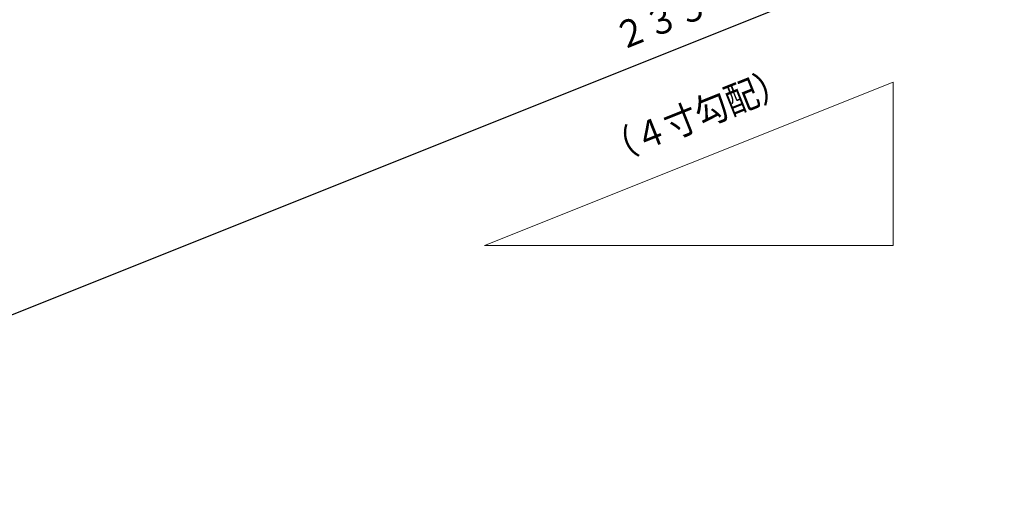
# Model space of a CAD drawing. Units: millimetres. Extents: x 15 to 403, y 12 to 286.
# Drawn here: x 210 to 306, y 72 to 119 of the extents above; entities that cross this region are included whole.
import ezdxf
from ezdxf.enums import TextEntityAlignment as Align

# ---------------------------------------------------------------- set-up
doc = ezdxf.new("R2010")
doc.units = ezdxf.units.MM
doc.linetypes.add('1pen実線', pattern=[0])
doc.layers.add('GR1_01', color=1, linetype='1pen実線', lineweight=40)
doc.styles.add('ＭＳ ゴシック', font='txt')
doc.dimstyles.new('FX_DIMINFO', dxfattribs={"dimtxt": 3.5, "dimasz": 3, "dimexe": 1, "dimexo": 2, "dimgap": 1, "dimtad": 1, "dimdec": 1, "dimdsep": 46, "dimtxsty": 'ＭＳ ゴシック', "dimblk1": 'FXTIP_ARROW_S', "dimblk2": 'FXTIP_ARROW_E', "dimsah": 1, "dimcen": 2.5, "dimdle": 6, "dimadec": 1, "dimazin": 2, "dimtfac": 1, "dimtmove": 0, "dimatfit": 3, "dimldrblk": 'FXTIP_ARROW_S', "dimfxl": 1, "dimtolj": 1, "dimarcsym": 0})

# ---------------------------------------------------------------- blocks, each defined once
blk = doc.blocks.new('FXTIP_ARROW_S')
at = {"color": 0, "linetype": 'Continuous', "lineweight": -2}
for q in [(-1, 0), (-0.966, 0.259), (-0.966, -0.259)]:
    blk.add_line((0, 0), q, dxfattribs=at)
blk = doc.blocks.new('FXTIP_ARROW_E')
at = {"color": 0, "linetype": 'Continuous', "lineweight": -2}
for q in [(-1, 0), (-0.966, 0.259), (-0.966, -0.259)]:
    blk.add_line((0, 0), q, dxfattribs=at)
blk = doc.blocks.new('*D27')
at = {"color": 0, "linetype": 'ByBlock', "lineweight": -2}
for p, q in [((371.05, 189.33), (383.12, 159.154)), ((164.555, 72.811), (382.749, 160.082)), ((152.856, 102.059), (164.926, 71.882))]:
    blk.add_line(p, q, dxfattribs=at)
at = {"color": 0, "linetype": 'ByBlock', "lineweight": -2, "xscale": 3, "yscale": 3}
for name, p, rotation in [('FXTIP_ARROW_E', (382.749, 160.082), 21.80000000000048), ('FXTIP_ARROW_S', (164.555, 72.811), 201.8000000000005)]:
    blk.add_blockref(name, p, dxfattribs=dict(at, rotation=rotation))
at = {"color": 7, "linetype": 'ByBlock', "lineweight": 30, "style": 'ＭＳ ゴシック', "width": 0.884503}
blk.add_text('２３５', height=2.6515, rotation=21.8, dxfattribs=at).set_placement((273.28, 117.375), align=Align.BOTTOM_CENTER)

msp = doc.modelspace()

# ---------------------------------------------------------------- linework, layer by layer
at = {"layer": 'GR1_01', "color": 6, "lineweight": 20}
for p, q in [((295.184, 113.316), (255.184, 97.316)), ((295.184, 97.316), (295.184, 113.316)), ((255.184, 97.316), (295.184, 97.316))]:
    msp.add_line(p, q, dxfattribs=at)

# ---------------------------------------------------------------- texts
at = {"layer": 'GR1_01', "color": 7, "lineweight": 30, "style": 'ＭＳ ゴシック', "width": 0.884503}
msp.add_text('（４寸勾配）', height=2.6515, rotation=21.80141, dxfattribs=at).set_placement((276.68, 108.069), align=Align.BOTTOM_CENTER)

# ---------------------------------------------------------------- dimensions: what is measured, and where the dimension line sits
at = {"layer": 'GR1_01', "color": 6, "lineweight": 20}
dim = msp.add_aligned_dim(p1=(152.114, 103.916), p2=(370.308, 191.187), distance=-33.5, dimstyle='FX_DIMINFO', override={"dimblk1": 'FXTIP_ARROW_S', "dimblk2": 'FXTIP_ARROW_E', "dimsah": 1, "dimclrt": 1}, dxfattribs=at)
dim.commit()
dim.dimension.update_dxf_attribs({"geometry": '*D27', "text_midpoint": (273.28, 117.375)})

doc.saveas('drawing.dxf')
